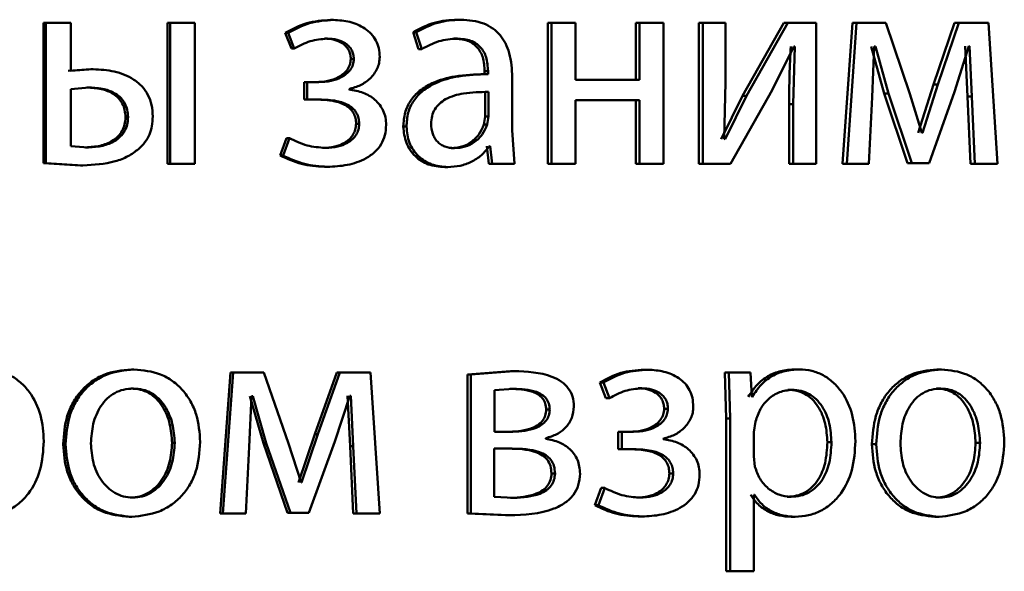
# Paper-space layout 'Лист1' of a CAD drawing. Units: millimetres. Extents: x -9629 to 11088, y -9454 to 6970.
# Drawn here: x -6914 to -6906, y 4856 to 4860 of the extents above; entities that cross this region are included whole.
import ezdxf

# ---------------------------------------------------------------- set-up
doc = ezdxf.new("R2010")
doc.units = ezdxf.units.MM

psp = doc.layouts.new('Лист1')

# ---------------------------------------------------------------- linework, layer by layer
at = {"color": 7, "linetype": 'Continuous', "lineweight": 50}
for p, q in [((-6914.071, 4860.2494), (-6914.071, 4859.0595)), ((-6914.071, 4860.2494), (-6914.0508, 4860.2494)), ((-6914.0508, 4860.2494), (-6914.0508, 4859.0595)), ((-6913.8404, 4860.2494), (-6914.0508, 4860.2494)), ((-6913.8404, 4859.8419), (-6913.8404, 4860.2494)), ((-6913.0193, 4860.2494), (-6913.0193, 4859.0545)), ((-6913.0193, 4860.2494), (-6912.9967, 4860.2494)), ((-6912.9967, 4860.2494), (-6912.9967, 4859.0545)), ((-6912.7874, 4860.2494), (-6912.9967, 4860.2494)), ((-6912.7874, 4859.0545), (-6912.7874, 4860.2494)), ((-6911.6364, 4860.2741), (-6911.6108, 4860.2741)), ((-6910.5593, 4860.2765), (-6910.5312, 4860.2765)), ((-6909.793, 4860.2494), (-6909.793, 4859.0545)), ((-6909.793, 4860.2494), (-6909.7632, 4860.2494)), ((-6909.7632, 4860.2494), (-6909.7632, 4859.0545)), ((-6909.5582, 4860.2494), (-6909.7632, 4860.2494)), ((-6909.5582, 4859.7678), (-6909.5582, 4860.2494)), ((-6909.0478, 4860.2494), (-6909.0478, 4859.7678)), ((-6909.0478, 4860.2494), (-6909.0163, 4860.2494)), ((-6909.0163, 4860.2494), (-6909.0163, 4859.7678)), ((-6908.8124, 4860.2494), (-6909.0163, 4860.2494)), ((-6908.8124, 4859.0545), (-6908.8124, 4860.2494)), ((-6908.5121, 4860.2494), (-6908.5121, 4859.0545)), ((-6908.5121, 4860.2494), (-6908.4795, 4860.2494)), ((-6908.4795, 4860.2494), (-6908.4795, 4859.0545)), ((-6908.2858, 4860.2494), (-6908.4795, 4860.2494)), ((-6908.2858, 4859.746), (-6908.2858, 4860.2494)), ((-6907.7908, 4860.2494), (-6908.1419, 4859.6324)), ((-6907.7565, 4860.2494), (-6908.1084, 4859.6324)), ((-6907.7908, 4860.2494), (-6907.7565, 4860.2494)), ((-6907.5176, 4860.2494), (-6907.7565, 4860.2494)), ((-6907.5176, 4859.0545), (-6907.5176, 4860.2494)), ((-6907.2103, 4860.2494), (-6907.2934, 4859.0545)), ((-6907.1747, 4860.2494), (-6907.258, 4859.0545)), ((-6907.2103, 4860.2494), (-6907.1747, 4860.2494)), ((-6906.9252, 4860.2494), (-6907.1747, 4860.2494)), ((-6906.7223, 4859.6472), (-6906.9252, 4860.2494)), ((-6906.3437, 4860.2494), (-6906.5225, 4859.7287)), ((-6906.3062, 4860.2494), (-6906.4854, 4859.7287)), ((-6906.3437, 4860.2494), (-6906.3062, 4860.2494)), ((-6906.0565, 4860.2494), (-6906.3062, 4860.2494)), ((-6905.9787, 4859.0545), (-6906.0565, 4860.2494)), ((-6912.0212, 4860.1658), (-6911.9686, 4860.0324)), ((-6912.0212, 4860.1658), (-6911.9964, 4860.1658)), ((-6911.9964, 4860.1658), (-6911.9437, 4860.0324)), ((-6910.9366, 4860.1707), (-6910.889, 4860.0275)), ((-6910.9366, 4860.1707), (-6910.9093, 4860.1707)), ((-6910.9093, 4860.1707), (-6910.8617, 4860.0275)), ((-6911.6889, 4860.1164), (-6911.6634, 4860.1164)), ((-6910.5901, 4860.1164), (-6910.5621, 4860.1164)), ((-6911.9686, 4860.0324), (-6911.9437, 4860.0324)), ((-6910.889, 4860.0275), (-6910.8617, 4860.0275)), ((-6907.8918, 4859.6793), (-6907.7054, 4860.0497)), ((-6907.6984, 4860.0497), (-6907.7124, 4859.5608)), ((-6907.6984, 4860.0497), (-6907.7054, 4860.0497)), ((-6907.0511, 4860.0497), (-6906.9406, 4859.6521)), ((-6907.043, 4859.62), (-6907.0245, 4860.0497)), ((-6907.0152, 4860.0497), (-6907.0245, 4860.0497)), ((-6907.0152, 4860.0497), (-6906.9044, 4859.6521)), ((-6906.3452, 4859.6645), (-6906.2236, 4860.0522)), ((-6906.2545, 4860.0522), (-6906.2339, 4859.625)), ((-6906.2168, 4860.0522), (-6906.2236, 4860.0522)), ((-6906.2168, 4860.0522), (-6906.1962, 4859.625)), ((-6911.4647, 4859.9432), (-6911.4386, 4859.9432)), ((-6913.6703, 4859.8567), (-6913.8611, 4859.8419)), ((-6913.6492, 4859.8567), (-6913.8404, 4859.8419)), ((-6913.6703, 4859.8567), (-6913.6492, 4859.8567)), ((-6910.3087, 4859.8148), (-6910.3373, 4859.8148)), ((-6910.3292, 4859.8395), (-6910.3292, 4859.8148)), ((-6910.3292, 4859.8395), (-6910.3006, 4859.8395)), ((-6910.3292, 4859.8148), (-6910.3006, 4859.8148)), ((-6910.3006, 4859.8395), (-6910.3006, 4859.8148)), ((-6911.8609, 4859.7481), (-6911.8609, 4859.6003)), ((-6911.8609, 4859.7481), (-6911.8358, 4859.7481)), ((-6911.8358, 4859.7481), (-6911.8358, 4859.6003)), ((-6911.7352, 4859.7481), (-6911.8358, 4859.7481)), ((-6910.0947, 4859.341), (-6910.0947, 4859.7876)), ((-6909.0163, 4859.7678), (-6909.5582, 4859.7678)), ((-6908.2975, 4859.2665), (-6908.2858, 4859.746)), ((-6906.5225, 4859.7287), (-6906.6532, 4859.3188)), ((-6906.4854, 4859.7287), (-6906.6164, 4859.3188)), ((-6906.5225, 4859.7287), (-6906.4854, 4859.7287)), ((-6913.683, 4859.7015), (-6913.8404, 4859.6892)), ((-6913.8404, 4859.6892), (-6913.8404, 4859.2048)), ((-6913.704, 4859.7015), (-6913.683, 4859.7015)), ((-6911.4793, 4859.6839), (-6911.4793, 4859.6888)), ((-6910.3245, 4859.6645), (-6910.2959, 4859.6645)), ((-6910.3245, 4859.457), (-6910.3245, 4859.6645)), ((-6910.2959, 4859.457), (-6910.2959, 4859.6645)), ((-6908.2438, 4859.0545), (-6907.8918, 4859.6793)), ((-6906.9406, 4859.6521), (-6906.7428, 4859.0619)), ((-6906.9406, 4859.6521), (-6906.9044, 4859.6521)), ((-6906.9044, 4859.6521), (-6906.7062, 4859.0619)), ((-6906.6211, 4859.3188), (-6906.7223, 4859.6472)), ((-6906.5589, 4859.0619), (-6906.3452, 4859.6645)), ((-6911.8609, 4859.6003), (-6911.8358, 4859.6003)), ((-6911.7305, 4859.6003), (-6911.8358, 4859.6003)), ((-6909.0163, 4859.5953), (-6909.5582, 4859.5953)), ((-6909.5582, 4859.0545), (-6909.5582, 4859.5953)), ((-6909.0478, 4859.5953), (-6909.0478, 4859.0545)), ((-6909.0163, 4859.5953), (-6909.0163, 4859.0545)), ((-6908.1419, 4859.6324), (-6908.3236, 4859.2641)), ((-6908.1084, 4859.6324), (-6908.2905, 4859.2641)), ((-6908.1419, 4859.6324), (-6908.1084, 4859.6324)), ((-6907.7467, 4859.5608), (-6907.7467, 4859.0545)), ((-6907.7467, 4859.5608), (-6907.7124, 4859.5608)), ((-6907.7124, 4859.5608), (-6907.7124, 4859.0545)), ((-6907.0707, 4859.0545), (-6907.043, 4859.62)), ((-6906.2339, 4859.625), (-6906.2087, 4859.0545)), ((-6906.2339, 4859.625), (-6906.1962, 4859.625)), ((-6906.1962, 4859.625), (-6906.1709, 4859.0545)), ((-6913.3756, 4859.4493), (-6913.3538, 4859.4493)), ((-6911.4194, 4859.395), (-6911.3933, 4859.395)), ((-6910.3363, 4859.3875), (-6910.3245, 4859.457)), ((-6910.3245, 4859.457), (-6910.2959, 4859.457)), ((-6910.3077, 4859.3875), (-6910.2959, 4859.457)), ((-6911.0194, 4859.3706), (-6910.9924, 4859.3706)), ((-6910.3363, 4859.3875), (-6910.3077, 4859.3875)), ((-6910.0758, 4859.0545), (-6910.0947, 4859.341)), ((-6906.6164, 4859.3188), (-6906.6211, 4859.3188)), ((-6912.0092, 4859.2715), (-6912.0642, 4859.1258)), ((-6911.9844, 4859.2715), (-6912.0395, 4859.1258)), ((-6912.0092, 4859.2715), (-6911.9844, 4859.2715)), ((-6908.2905, 4859.2641), (-6908.2975, 4859.2665)), ((-6913.8404, 4859.2048), (-6913.6927, 4859.1949)), ((-6913.7137, 4859.1949), (-6913.6927, 4859.1949)), ((-6911.7032, 4859.19), (-6911.6777, 4859.19)), ((-6910.6138, 4859.1875), (-6910.5858, 4859.1875)), ((-6910.3102, 4859.2048), (-6910.2937, 4859.0545)), ((-6910.2816, 4859.2048), (-6910.2888, 4859.2048)), ((-6910.2816, 4859.2048), (-6910.2651, 4859.0545)), ((-6914.071, 4859.0595), (-6913.7572, 4859.0422)), ((-6914.071, 4859.0595), (-6914.0508, 4859.0595)), ((-6914.0508, 4859.0595), (-6913.7363, 4859.0422)), ((-6912.0642, 4859.1258), (-6912.0395, 4859.1258)), ((-6906.7428, 4859.0619), (-6906.7062, 4859.0619)), ((-6906.5589, 4859.0619), (-6906.7062, 4859.0619)), ((-6913.7572, 4859.0422), (-6913.7363, 4859.0422)), ((-6913.0193, 4859.0545), (-6912.9967, 4859.0545)), ((-6912.7874, 4859.0545), (-6912.9967, 4859.0545)), ((-6911.6889, 4859.0298), (-6911.6634, 4859.0298)), ((-6910.6683, 4859.0274), (-6910.6405, 4859.0274)), ((-6910.2937, 4859.0545), (-6910.2651, 4859.0545)), ((-6910.0758, 4859.0545), (-6910.2651, 4859.0545)), ((-6909.793, 4859.0545), (-6909.7632, 4859.0545)), ((-6909.5582, 4859.0545), (-6909.7632, 4859.0545)), ((-6909.0478, 4859.0545), (-6909.0163, 4859.0545)), ((-6908.8124, 4859.0545), (-6909.0163, 4859.0545)), ((-6908.5121, 4859.0545), (-6908.4795, 4859.0545)), ((-6908.2438, 4859.0545), (-6908.4795, 4859.0545)), ((-6907.7467, 4859.0545), (-6907.7124, 4859.0545)), ((-6907.5176, 4859.0545), (-6907.7124, 4859.0545)), ((-6907.2934, 4859.0545), (-6907.258, 4859.0545)), ((-6907.0707, 4859.0545), (-6907.258, 4859.0545)), ((-6906.2087, 4859.0545), (-6906.1709, 4859.0545)), ((-6905.9787, 4859.0545), (-6906.1709, 4859.0545)), ((-6913.3253, 4857.3132), (-6913.3035, 4857.3132)), ((-6908.9752, 4857.3107), (-6908.9436, 4857.3107)), ((-6907.6937, 4857.3132), (-6907.6592, 4857.3132)), ((-6906.4927, 4857.3132), (-6906.4555, 4857.3132)), ((-6912.486, 4857.286), (-6912.5723, 4856.0912)), ((-6912.4622, 4857.286), (-6912.5488, 4856.0912)), ((-6912.486, 4857.286), (-6912.4622, 4857.286)), ((-6912.203, 4857.286), (-6912.4622, 4857.286)), ((-6911.9919, 4856.6839), (-6912.203, 4857.286)), ((-6911.5843, 4857.286), (-6911.7705, 4856.7653)), ((-6911.5585, 4857.286), (-6911.7451, 4856.7653)), ((-6911.5843, 4857.286), (-6911.5585, 4857.286)), ((-6911.2981, 4857.286), (-6911.5585, 4857.286)), ((-6911.2169, 4856.0912), (-6911.2981, 4857.286)), ((-6910.1096, 4857.2984), (-6910.4736, 4857.2712)), ((-6910.4736, 4857.2712), (-6910.4736, 4856.0912)), ((-6910.4736, 4857.2712), (-6910.4453, 4857.2712)), ((-6910.0805, 4857.2984), (-6910.4453, 4857.2712)), ((-6910.4453, 4857.2712), (-6910.4453, 4856.0912)), ((-6910.1096, 4857.2984), (-6910.0805, 4857.2984)), ((-6908.2906, 4857.286), (-6908.2813, 4856.8959)), ((-6908.2906, 4857.286), (-6908.2574, 4857.286)), ((-6908.2574, 4857.286), (-6908.2481, 4856.8959)), ((-6908.0735, 4857.286), (-6908.2574, 4857.286)), ((-6908.0641, 4857.0814), (-6908.0735, 4857.286)), ((-6913.3302, 4857.1506), (-6913.3084, 4857.1506)), ((-6910.0852, 4857.1481), (-6910.2464, 4857.1382)), ((-6910.2464, 4857.1382), (-6910.2464, 4856.7847)), ((-6910.1143, 4857.1481), (-6910.0852, 4857.1481)), ((-6909.353, 4857.2024), (-6909.3012, 4857.0691)), ((-6909.353, 4857.2024), (-6909.3222, 4857.2024)), ((-6909.3222, 4857.2024), (-6909.2703, 4857.0691)), ((-6909.0267, 4857.153), (-6908.9952, 4857.153)), ((-6907.7563, 4857.1407), (-6907.722, 4857.1407)), ((-6906.4972, 4857.1506), (-6906.4601, 4857.1506)), ((-6912.3252, 4856.6567), (-6912.3059, 4857.0864)), ((-6912.3205, 4857.0864), (-6912.2058, 4856.6888)), ((-6912.2964, 4857.0864), (-6912.3059, 4857.0864)), ((-6912.2964, 4857.0864), (-6912.1815, 4856.6888)), ((-6911.5992, 4856.7011), (-6911.4724, 4857.0888)), ((-6911.4912, 4857.0888), (-6911.4698, 4856.6616)), ((-6911.4653, 4857.0888), (-6911.4724, 4857.0888)), ((-6911.4653, 4857.0888), (-6911.4438, 4856.6616)), ((-6909.3012, 4857.0691), (-6909.2703, 4857.0691)), ((-6908.0595, 4857.0814), (-6908.0641, 4857.0814)), ((-6909.8072, 4856.9724), (-6909.7775, 4856.9724)), ((-6908.8066, 4856.9798), (-6908.7746, 4856.9798)), ((-6908.2813, 4856.8959), (-6908.2813, 4855.6022)), ((-6908.2813, 4856.8959), (-6908.2481, 4856.8959)), ((-6908.2481, 4856.8959), (-6908.2481, 4855.6022)), ((-6908.0315, 4856.8712), (-6908.0455, 4856.7823)), ((-6911.7705, 4856.7653), (-6911.9067, 4856.3554)), ((-6911.7451, 4856.7653), (-6911.8817, 4856.3554)), ((-6911.7705, 4856.7653), (-6911.7451, 4856.7653)), ((-6910.09, 4856.7847), (-6910.2464, 4856.7847)), ((-6909.8109, 4856.7255), (-6909.8109, 4856.7304)), ((-6909.1956, 4856.7847), (-6909.1956, 4856.6369)), ((-6909.1956, 4856.7847), (-6909.1645, 4856.7847)), ((-6909.1645, 4856.7847), (-6909.1645, 4856.6369)), ((-6909.0657, 4856.7847), (-6909.1645, 4856.7847)), ((-6908.8145, 4856.7205), (-6908.8145, 4856.7255)), ((-6908.0455, 4856.7823), (-6908.0455, 4856.5773)), ((-6913.9042, 4856.6786), (-6913.8837, 4856.6786)), ((-6912.9808, 4856.6909), (-6912.9582, 4856.6909)), ((-6912.354, 4856.0912), (-6912.3252, 4856.6567)), ((-6912.2058, 4856.6888), (-6912, 4856.0986)), ((-6912.2058, 4856.6888), (-6912.1815, 4856.6888)), ((-6912.1815, 4856.6888), (-6911.9751, 4856.0986)), ((-6911.8864, 4856.3554), (-6911.9919, 4856.6839)), ((-6911.8218, 4856.0986), (-6911.5992, 4856.7011)), ((-6911.4698, 4856.6616), (-6911.4435, 4856.0912)), ((-6911.4698, 4856.6616), (-6911.4438, 4856.6616)), ((-6911.4438, 4856.6616), (-6911.4175, 4856.0912)), ((-6910.0971, 4856.6419), (-6910.2487, 4856.6419)), ((-6910.2487, 4856.6419), (-6910.2487, 4856.2341)), ((-6909.1956, 4856.6369), (-6909.1645, 4856.6369)), ((-6909.061, 4856.6369), (-6909.1645, 4856.6369)), ((-6907.4225, 4856.6958), (-6907.3875, 4856.6958)), ((-6907.0442, 4856.6786), (-6907.0083, 4856.6786)), ((-6906.1653, 4856.6909), (-6906.1274, 4856.6909)), ((-6908.0455, 4856.5773), (-6908.0362, 4856.4884)), ((-6909.7623, 4856.4316), (-6909.7325, 4856.4316)), ((-6908.7622, 4856.4316), (-6908.7301, 4856.4316)), ((-6911.8817, 4856.3554), (-6911.8864, 4856.3554)), ((-6909.3412, 4856.3081), (-6909.3952, 4856.1624)), ((-6909.3104, 4856.3081), (-6909.3645, 4856.1624)), ((-6909.3412, 4856.3081), (-6909.3104, 4856.3081)), ((-6913.335, 4856.2267), (-6913.3132, 4856.2267)), ((-6910.2487, 4856.2341), (-6910.0805, 4856.2242)), ((-6910.1096, 4856.2242), (-6910.0805, 4856.2242)), ((-6909.0408, 4856.2267), (-6909.0093, 4856.2267)), ((-6908.0408, 4856.2513), (-6908.0455, 4856.2513)), ((-6908.0455, 4855.6022), (-6908.0455, 4856.2513)), ((-6907.7633, 4856.2341), (-6907.7289, 4856.2341)), ((-6906.5018, 4856.2267), (-6906.4646, 4856.2267)), ((-6909.3952, 4856.1624), (-6909.3645, 4856.1624)), ((-6913.3447, 4856.064), (-6913.3228, 4856.064)), ((-6912.5723, 4856.0912), (-6912.5488, 4856.0912)), ((-6912.354, 4856.0912), (-6912.5488, 4856.0912)), ((-6912, 4856.0986), (-6911.9751, 4856.0986)), ((-6911.8218, 4856.0986), (-6911.9751, 4856.0986)), ((-6911.4435, 4856.0912), (-6911.4175, 4856.0912)), ((-6911.2169, 4856.0912), (-6911.4175, 4856.0912)), ((-6910.4736, 4856.0912), (-6910.1521, 4856.0764)), ((-6910.4736, 4856.0912), (-6910.4453, 4856.0912)), ((-6910.4453, 4856.0912), (-6910.1231, 4856.0764)), ((-6910.1521, 4856.0764), (-6910.1231, 4856.0764)), ((-6909.0267, 4856.0665), (-6908.9952, 4856.0665)), ((-6907.7285, 4856.064), (-6907.6941, 4856.064)), ((-6906.511, 4856.064), (-6906.4738, 4856.064)), ((-6908.2813, 4855.6022), (-6908.2481, 4855.6022)), ((-6908.0455, 4855.6022), (-6908.2481, 4855.6022))]:
    psp.add_line(p, q, dxfattribs=at)
for points, knots in [([(-6911.6364, 4860.2741), (-6911.7051, 4860.2697), (-6911.8405, 4860.261), (-6911.9616, 4860.1972), (-6912.0212, 4860.1658)], [0, 0, 0, 0, 0.5071936, 1, 1, 1, 1]), ([(-6911.6108, 4860.2741), (-6911.6796, 4860.2697), (-6911.8153, 4860.261), (-6911.9366, 4860.1972), (-6911.9964, 4860.1658)], [0, 0, 0, 0, 0.507271, 1, 1, 1, 1]), ([(-6911.2193, 4859.9608), (-6911.2208, 4859.9858), (-6911.2237, 4860.034), (-6911.2487, 4860.1014), (-6911.2894, 4860.159), (-6911.3618, 4860.2189), (-6911.4719, 4860.2649), (-6911.5645, 4860.271), (-6911.6108, 4860.2741)], [0, 0, 0, 0, 0.130391, 0.251618, 0.371968, 0.4999, 0.749641, 1, 1, 1, 1]), ([(-6910.5593, 4860.2765), (-6910.6257, 4860.2724), (-6910.7583, 4860.2644), (-6910.8772, 4860.2019), (-6910.9366, 4860.1707)], [0, 0, 0, 0, 0.500392, 1, 1, 1, 1]), ([(-6910.5312, 4860.2765), (-6910.5977, 4860.2724), (-6910.7307, 4860.2644), (-6910.8498, 4860.2019), (-6910.9093, 4860.1707)], [0, 0, 0, 0, 0.500468, 1, 1, 1, 1]), ([(-6910.0947, 4859.7876), (-6910.0985, 4859.8576), (-6910.1039, 4859.9575), (-6910.1502, 4860.0762), (-6910.197, 4860.1481), (-6910.2596, 4860.2059), (-6910.3693, 4860.2648), (-6910.4647, 4860.2717), (-6910.5312, 4860.2765)], [0, 0, 0, 0, 0.2733215, 0.3904116, 0.4999525, 0.6132681, 0.7304426, 1, 1, 1, 1]), ([(-6911.9437, 4860.0324), (-6911.8996, 4860.056), (-6911.8115, 4860.1032), (-6911.7128, 4860.112), (-6911.6634, 4860.1164)], [0, 0, 0, 0, 0.5000214, 1, 1, 1, 1]), ([(-6911.6889, 4860.1164), (-6911.661, 4860.1147), (-6911.6087, 4860.1117), (-6911.5467, 4860.0855), (-6911.5064, 4860.0535), (-6911.4825, 4860.0215), (-6911.4677, 4859.984), (-6911.4657, 4859.9571), (-6911.4647, 4859.9432)], [0, 0, 0, 0, 0.267245, 0.499846, 0.629847, 0.750926, 0.871478, 1, 1, 1, 1]), ([(-6911.6634, 4860.1164), (-6911.6354, 4860.1147), (-6911.583, 4860.1117), (-6911.5208, 4860.0855), (-6911.4804, 4860.0535), (-6911.4564, 4860.0214), (-6911.4415, 4859.9839), (-6911.4396, 4859.957), (-6911.4386, 4859.9432)], [0, 0, 0, 0, 0.267373, 0.500078, 0.630627, 0.751792, 0.872034, 1, 1, 1, 1]), ([(-6910.8617, 4860.0275), (-6910.8147, 4860.053), (-6910.7206, 4860.1042), (-6910.6149, 4860.1123), (-6910.5621, 4860.1164)], [0, 0, 0, 0, 0.4997798, 1, 1, 1, 1]), ([(-6910.5901, 4860.1164), (-6910.5512, 4860.1137), (-6910.4955, 4860.1099), (-6910.4307, 4860.0778), (-6910.3929, 4860.0462), (-6910.3639, 4860.0057), (-6910.3349, 4859.9377), (-6910.3316, 4859.8799), (-6910.3292, 4859.8395)], [0, 0, 0, 0, 0.271699, 0.389072, 0.501073, 0.611637, 0.728506, 1, 1, 1, 1]), ([(-6910.5621, 4860.1164), (-6910.5232, 4860.1137), (-6910.4675, 4860.11), (-6910.4026, 4860.0781), (-6910.3647, 4860.0465), (-6910.3356, 4860.0061), (-6910.3064, 4859.938), (-6910.303, 4859.88), (-6910.3006, 4859.8395)], [0, 0, 0, 0, 0.271579, 0.388704, 0.500276, 0.611188, 0.728279, 1, 1, 1, 1]), ([(-6907.7328, 4860.0497), (-6907.7369, 4859.9682), (-6907.745, 4859.8054), (-6907.7461, 4859.6423), (-6907.7467, 4859.5608)], [0, 0, 0, 0, 0.500009, 1, 1, 1, 1]), ([(-6911.4647, 4859.9432), (-6911.4664, 4859.9264), (-6911.4699, 4859.8929), (-6911.4945, 4859.8493), (-6911.5293, 4859.8141), (-6911.583, 4859.7802), (-6911.6614, 4859.7531), (-6911.7261, 4859.7498), (-6911.7606, 4859.7481)], [0, 0, 0, 0, 0.12526, 0.249394, 0.368782, 0.499635, 0.733865, 1, 1, 1, 1]), ([(-6911.4386, 4859.9432), (-6911.4403, 4859.9265), (-6911.4437, 4859.893), (-6911.4685, 4859.8494), (-6911.5034, 4859.8141), (-6911.5572, 4859.7802), (-6911.6358, 4859.7531), (-6911.7007, 4859.7498), (-6911.7352, 4859.7481)], [0, 0, 0, 0, 0.12439, 0.249156, 0.368448, 0.499352, 0.73366, 1, 1, 1, 1]), ([(-6911.4793, 4859.6888), (-6911.446, 4859.6983), (-6911.3814, 4859.7167), (-6911.297, 4859.776), (-6911.2446, 4859.8441), (-6911.2226, 4859.9098), (-6911.2204, 4859.9436), (-6911.2193, 4859.9608)], [0, 0, 0, 0, 0.258286, 0.500747, 0.754614, 0.875654, 1, 1, 1, 1]), ([(-6913.1442, 4859.4567), (-6913.1461, 4859.4893), (-6913.1497, 4859.5519), (-6913.181, 4859.6394), (-6913.2327, 4859.7135), (-6913.3257, 4859.7902), (-6913.4691, 4859.8467), (-6913.5891, 4859.8534), (-6913.6492, 4859.8567)], [0, 0, 0, 0, 0.13276, 0.254811, 0.374307, 0.4999, 0.749555, 1, 1, 1, 1]), ([(-6910.3292, 4859.8148), (-6910.4125, 4859.8122), (-6910.5639, 4859.8076), (-6910.7523, 4859.7553), (-6910.881, 4859.6803), (-6910.9616, 4859.5946), (-6911.0111, 4859.4882), (-6911.0166, 4859.4107), (-6911.0194, 4859.3706)], [0, 0, 0, 0, 0.2746959, 0.4992783, 0.6346957, 0.7557172, 0.8734839, 1, 1, 1, 1]), ([(-6910.3006, 4859.8148), (-6910.3842, 4859.8122), (-6910.5363, 4859.8075), (-6910.7253, 4859.7551), (-6910.8541, 4859.68), (-6910.9347, 4859.5943), (-6910.9841, 4859.4881), (-6910.9896, 4859.4107), (-6910.9924, 4859.3706)], [0, 0, 0, 0, 0.2753896, 0.5006592, 0.6356891, 0.756374, 0.8738223, 1, 1, 1, 1]), ([(-6913.3756, 4859.4493), (-6913.3769, 4859.4705), (-6913.3794, 4859.5109), (-6913.4, 4859.5671), (-6913.4339, 4859.6142), (-6913.4924, 4859.66), (-6913.5846, 4859.6955), (-6913.662, 4859.6994), (-6913.704, 4859.7015)], [0, 0, 0, 0, 0.133948, 0.25563, 0.374454, 0.499939, 0.72836, 1, 1, 1, 1]), ([(-6913.3538, 4859.4493), (-6913.3552, 4859.4705), (-6913.3577, 4859.5109), (-6913.3783, 4859.5672), (-6913.4123, 4859.6142), (-6913.4709, 4859.66), (-6913.5633, 4859.6955), (-6913.6409, 4859.6994), (-6913.683, 4859.7015)], [0, 0, 0, 0, 0.133771, 0.255323, 0.37408, 0.49957, 0.728125, 1, 1, 1, 1]), ([(-6911.1644, 4859.3851), (-6911.1657, 4859.4061), (-6911.168, 4859.4469), (-6911.1873, 4859.5049), (-6911.2184, 4859.5565), (-6911.2729, 4859.6127), (-6911.3602, 4859.6652), (-6911.4384, 4859.6775), (-6911.4793, 4859.6839)], [0, 0, 0, 0, 0.128775, 0.250811, 0.372453, 0.500106, 0.738437, 1, 1, 1, 1]), ([(-6910.2959, 4859.6645), (-6910.3668, 4859.6636), (-6910.4907, 4859.6622), (-6910.6344, 4859.6222), (-6910.714, 4859.5674), (-6910.7542, 4859.5184), (-6910.7789, 4859.4595), (-6910.7818, 4859.417), (-6910.7832, 4859.395)], [0, 0, 0, 0, 0.344122, 0.601705, 0.706502, 0.802553, 0.897702, 1, 1, 1, 1]), ([(-6911.7558, 4859.6003), (-6911.7068, 4859.5985), (-6911.6206, 4859.5954), (-6911.5215, 4859.5634), (-6911.4671, 4859.522), (-6911.4395, 4859.4856), (-6911.4225, 4859.4423), (-6911.4205, 4859.4111), (-6911.4194, 4859.395)], [0, 0, 0, 0, 0.335715, 0.590068, 0.695713, 0.794295, 0.893267, 1, 1, 1, 1]), ([(-6911.7305, 4859.6003), (-6911.6813, 4859.5985), (-6911.5949, 4859.5954), (-6911.4956, 4859.5634), (-6911.441, 4859.522), (-6911.4134, 4859.4856), (-6911.3964, 4859.4423), (-6911.3943, 4859.4111), (-6911.3933, 4859.395)], [0, 0, 0, 0, 0.335951, 0.590422, 0.696058, 0.794573, 0.893425, 1, 1, 1, 1]), ([(-6913.7137, 4859.1949), (-6913.6718, 4859.1972), (-6913.5932, 4859.2015), (-6913.4996, 4859.2389), (-6913.4382, 4859.2852), (-6913.402, 4859.3324), (-6913.3798, 4859.3883), (-6913.377, 4859.4284), (-6913.3756, 4859.4493)], [0, 0, 0, 0, 0.2666791, 0.5000781, 0.6298139, 0.7500534, 0.8701243, 1, 1, 1, 1]), ([(-6913.6927, 4859.1949), (-6913.6507, 4859.1972), (-6913.572, 4859.2015), (-6913.4781, 4859.2389), (-6913.4166, 4859.2852), (-6913.3803, 4859.3324), (-6913.3581, 4859.3883), (-6913.3553, 4859.4284), (-6913.3538, 4859.4493)], [0, 0, 0, 0, 0.266904, 0.500434, 0.630177, 0.750354, 0.870298, 1, 1, 1, 1]), ([(-6913.2648, 4859.1801), (-6913.2457, 4859.1986), (-6913.2085, 4859.2346), (-6913.1703, 4859.3021), (-6913.148, 4859.377), (-6913.1455, 4859.4293), (-6913.1442, 4859.4567)], [0, 0, 0, 0, 0.257246, 0.500039, 0.738411, 1, 1, 1, 1]), ([(-6911.4194, 4859.395), (-6911.4208, 4859.378), (-6911.4236, 4859.3447), (-6911.4446, 4859.2995), (-6911.4761, 4859.2618), (-6911.5273, 4859.2248), (-6911.6044, 4859.1952), (-6911.6688, 4859.1918), (-6911.7032, 4859.19)], [0, 0, 0, 0, 0.1275415, 0.2497117, 0.3704818, 0.4998861, 0.7323738, 1, 1, 1, 1]), ([(-6911.3933, 4859.395), (-6911.3946, 4859.3781), (-6911.3973, 4859.3448), (-6911.4185, 4859.2995), (-6911.4501, 4859.2618), (-6911.5014, 4859.2248), (-6911.5787, 4859.1952), (-6911.6432, 4859.1918), (-6911.6777, 4859.19)], [0, 0, 0, 0, 0.1266717, 0.2494561, 0.3701063, 0.4995708, 0.7321451, 1, 1, 1, 1]), ([(-6910.7832, 4859.395), (-6910.7812, 4859.3657), (-6910.7783, 4859.3234), (-6910.7547, 4859.2737), (-6910.7313, 4859.2431), (-6910.702, 4859.2184), (-6910.6544, 4859.1933), (-6910.6137, 4859.1898), (-6910.5858, 4859.1875)], [0, 0, 0, 0, 0.263861, 0.382098, 0.499651, 0.618056, 0.737631, 1, 1, 1, 1]), ([(-6911.6634, 4859.0298), (-6911.6068, 4859.0326), (-6911.4937, 4859.0384), (-6911.3554, 4859.0853), (-6911.26, 4859.151), (-6911.2045, 4859.2177), (-6911.1704, 4859.2977), (-6911.1665, 4859.3553), (-6911.1644, 4859.3851)], [0, 0, 0, 0, 0.250463, 0.500371, 0.633199, 0.7542, 0.873071, 1, 1, 1, 1]), ([(-6911.0194, 4859.3706), (-6911.0146, 4859.3237), (-6911.0073, 4859.2531), (-6910.9628, 4859.1706), (-6910.919, 4859.1183), (-6910.8664, 4859.0774), (-6910.7846, 4859.0367), (-6910.7156, 4859.0312), (-6910.6683, 4859.0274)], [0, 0, 0, 0, 0.249274, 0.375204, 0.499719, 0.618736, 0.738867, 1, 1, 1, 1]), ([(-6910.9924, 4859.3706), (-6910.9875, 4859.3237), (-6910.9802, 4859.2531), (-6910.9357, 4859.1706), (-6910.8918, 4859.1183), (-6910.8391, 4859.0774), (-6910.757, 4859.0367), (-6910.6879, 4859.0312), (-6910.6405, 4859.0274)], [0, 0, 0, 0, 0.249003, 0.374803, 0.49934, 0.618371, 0.738575, 1, 1, 1, 1]), ([(-6910.6138, 4859.1875), (-6910.5829, 4859.1899), (-6910.5226, 4859.1947), (-6910.4407, 4859.2371), (-6910.3733, 4859.301), (-6910.3486, 4859.3586), (-6910.3363, 4859.3875)], [0, 0, 0, 0, 0.256283, 0.499963, 0.749008, 1, 1, 1, 1]), ([(-6910.5858, 4859.1875), (-6910.5549, 4859.1899), (-6910.4945, 4859.1947), (-6910.4124, 4859.2371), (-6910.3448, 4859.301), (-6910.3201, 4859.3586), (-6910.3077, 4859.3875)], [0, 0, 0, 0, 0.25648, 0.500257, 0.749241, 1, 1, 1, 1]), ([(-6911.6777, 4859.19), (-6911.7312, 4859.1941), (-6911.838, 4859.2022), (-6911.9356, 4859.2484), (-6911.9844, 4859.2715)], [0, 0, 0, 0, 0.499995, 1, 1, 1, 1]), ([(-6913.7363, 4859.0422), (-6913.6439, 4859.0472), (-6913.5125, 4859.0544), (-6913.3544, 4859.1139), (-6913.2939, 4859.1586), (-6913.2648, 4859.1801)], [0, 0, 0, 0, 0.552388, 0.785423, 1, 1, 1, 1]), ([(-6910.6405, 4859.0274), (-6910.606, 4859.0295), (-6910.5383, 4859.0337), (-6910.4415, 4859.0695), (-6910.3539, 4859.124), (-6910.3103, 4859.1781), (-6910.2888, 4859.2048)], [0, 0, 0, 0, 0.254546, 0.500293, 0.7537309, 1, 1, 1, 1]), ([(-6912.0642, 4859.1258), (-6912.0045, 4859.0979), (-6911.885, 4859.042), (-6911.7543, 4859.0339), (-6911.6889, 4859.0298)], [0, 0, 0, 0, 0.49985, 1, 1, 1, 1]), ([(-6912.0395, 4859.1258), (-6911.9797, 4859.0979), (-6911.8599, 4859.042), (-6911.7289, 4859.0339), (-6911.6634, 4859.0298)], [0, 0, 0, 0, 0.499787, 1, 1, 1, 1]), ([(-6914.0682, 4856.7057), (-6914.0731, 4856.7794), (-6914.083, 4856.9268), (-6914.1643, 4857.0976), (-6914.263, 4857.2061), (-6914.3538, 4857.267), (-6914.4563, 4857.3061), (-6914.5288, 4857.3108), (-6914.5657, 4857.3132)], [0, 0, 0, 0, 0.2497884, 0.4990768, 0.6258334, 0.7494695, 0.8727888, 1, 1, 1, 1]), ([(-6913.3253, 4857.3132), (-6913.405, 4857.3051), (-6913.5248, 4857.293), (-6913.6651, 4857.2132), (-6913.7544, 4857.1325), (-6913.8241, 4857.033), (-6913.8894, 4856.8833), (-6913.8983, 4856.7601), (-6913.9042, 4856.6786)], [0, 0, 0, 0, 0.2493084, 0.3750557, 0.4997017, 0.6228478, 0.7501559, 1, 1, 1, 1]), ([(-6913.3035, 4857.3132), (-6913.3833, 4857.3051), (-6913.5033, 4857.293), (-6913.644, 4857.2132), (-6913.7335, 4857.1326), (-6913.8034, 4857.033), (-6913.8688, 4856.8833), (-6913.8778, 4856.7602), (-6913.8837, 4856.6786)], [0, 0, 0, 0, 0.249582, 0.37539, 0.500082, 0.62316, 0.75041, 1, 1, 1, 1]), ([(-6912.7417, 4856.6983), (-6912.7475, 4856.7774), (-6912.7564, 4856.8969), (-6912.8197, 4857.0421), (-6912.887, 4857.1388), (-6912.9734, 4857.2172), (-6913.1097, 4857.2944), (-6913.2261, 4857.3057), (-6913.3035, 4857.3132)], [0, 0, 0, 0, 0.249577, 0.376874, 0.499914, 0.624708, 0.750398, 1, 1, 1, 1]), ([(-6908.9752, 4857.3107), (-6909.0427, 4857.3063), (-6909.1756, 4857.2976), (-6909.2944, 4857.2338), (-6909.353, 4857.2024)], [0, 0, 0, 0, 0.507464, 1, 1, 1, 1]), ([(-6908.9436, 4857.3107), (-6909.0112, 4857.3063), (-6909.1444, 4857.2976), (-6909.2635, 4857.2338), (-6909.3222, 4857.2024)], [0, 0, 0, 0, 0.5075418, 1, 1, 1, 1]), ([(-6908.5594, 4856.9975), (-6908.5608, 4857.0225), (-6908.5637, 4857.0707), (-6908.5882, 4857.1381), (-6908.6282, 4857.1957), (-6908.6992, 4857.2555), (-6908.8073, 4857.3015), (-6908.8981, 4857.3076), (-6908.9436, 4857.3107)], [0, 0, 0, 0, 0.130371, 0.251586, 0.37194, 0.499898, 0.74964, 1, 1, 1, 1]), ([(-6907.6937, 4857.3132), (-6907.7356, 4857.3106), (-6907.8161, 4857.3056), (-6907.9281, 4857.2598), (-6908.0243, 4857.1853), (-6908.0697, 4857.1167), (-6908.0931, 4857.0814)], [0, 0, 0, 0, 0.263287, 0.506073, 0.745659, 1, 1, 1, 1]), ([(-6907.6592, 4857.3132), (-6907.7012, 4857.3106), (-6907.7818, 4857.3056), (-6907.8942, 4857.2598), (-6907.9905, 4857.1854), (-6908.0361, 4857.1167), (-6908.0595, 4857.0814)], [0, 0, 0, 0, 0.263442, 0.506309, 0.745852, 1, 1, 1, 1]), ([(-6907.184, 4856.7057), (-6907.1887, 4856.7794), (-6907.1982, 4856.9268), (-6907.2758, 4857.0976), (-6907.37, 4857.206), (-6907.4567, 4857.267), (-6907.5547, 4857.3061), (-6907.624, 4857.3108), (-6907.6592, 4857.3132)], [0, 0, 0, 0, 0.249788, 0.499077, 0.625835, 0.74947, 0.872798, 1, 1, 1, 1]), ([(-6906.4927, 4857.3132), (-6906.5685, 4857.3051), (-6906.6825, 4857.293), (-6906.8162, 4857.2132), (-6906.9013, 4857.1325), (-6906.9678, 4857.033), (-6907.0301, 4856.8833), (-6907.0386, 4856.7602), (-6907.0442, 4856.6786)], [0, 0, 0, 0, 0.249309, 0.37506, 0.499703, 0.622857, 0.750157, 1, 1, 1, 1]), ([(-6906.4555, 4857.3132), (-6906.5314, 4857.3051), (-6906.6457, 4857.293), (-6906.7797, 4857.2132), (-6906.865, 4857.1326), (-6906.9317, 4857.0331), (-6906.9941, 4856.8833), (-6907.0026, 4856.7602), (-6907.0083, 4856.6786)], [0, 0, 0, 0, 0.249582, 0.375394, 0.500083, 0.623169, 0.750411, 1, 1, 1, 1]), ([(-6905.9216, 4856.6983), (-6905.9271, 4856.7774), (-6905.9356, 4856.8969), (-6905.9957, 4857.042), (-6906.0597, 4857.1387), (-6906.1417, 4857.2171), (-6906.2712, 4857.2944), (-6906.3819, 4857.3057), (-6906.4555, 4857.3132)], [0, 0, 0, 0, 0.249576, 0.376857, 0.499913, 0.624715, 0.750399, 1, 1, 1, 1]), ([(-6909.5724, 4856.9999), (-6909.5745, 4857.0279), (-6909.5788, 4857.0823), (-6909.6171, 4857.1561), (-6909.6787, 4857.2138), (-6909.8292, 4857.2891), (-6909.9703, 4857.2943), (-6910.0805, 4857.2984)], [0, 0, 0, 0, 0.123013, 0.23847, 0.360102, 0.499831, 1, 1, 1, 1]), ([(-6913.3084, 4857.1506), (-6913.3366, 4857.1488), (-6913.3911, 4857.1454), (-6913.4676, 4857.116), (-6913.5335, 4857.0681), (-6913.6029, 4856.9828), (-6913.6578, 4856.852), (-6913.6649, 4856.7413), (-6913.6685, 4856.686)], [0, 0, 0, 0, 0.130363, 0.251973, 0.372757, 0.500798, 0.750168, 1, 1, 1, 1]), ([(-6912.9808, 4856.6909), (-6912.9846, 4856.7451), (-6912.9923, 4856.8535), (-6913.0458, 4856.9819), (-6913.1125, 4857.0671), (-6913.1763, 4857.1156), (-6913.2503, 4857.1454), (-6913.303, 4857.1488), (-6913.3302, 4857.1506)], [0, 0, 0, 0, 0.250014, 0.499625, 0.629758, 0.751052, 0.871696, 1, 1, 1, 1]), ([(-6912.9582, 4856.6909), (-6912.962, 4856.7451), (-6912.9697, 4856.8535), (-6913.0233, 4856.9819), (-6913.0902, 4857.0671), (-6913.1541, 4857.1156), (-6913.2283, 4857.1454), (-6913.2811, 4857.1488), (-6913.3084, 4857.1506)], [0, 0, 0, 0, 0.249796, 0.499268, 0.6294, 0.75076, 0.87153, 1, 1, 1, 1]), ([(-6909.8072, 4856.9724), (-6909.8087, 4856.9904), (-6909.8115, 4857.0247), (-6909.8358, 4857.0695), (-6909.8735, 4857.1018), (-6909.9639, 4857.1438), (-6910.048, 4857.1462), (-6910.1143, 4857.1481)], [0, 0, 0, 0, 0.131301, 0.249564, 0.365645, 0.499945, 1, 1, 1, 1]), ([(-6909.7775, 4856.9724), (-6909.7789, 4856.9904), (-6909.7817, 4857.0247), (-6909.8061, 4857.0695), (-6909.8439, 4857.1018), (-6909.9345, 4857.1438), (-6910.0188, 4857.1462), (-6910.0852, 4857.1481)], [0, 0, 0, 0, 0.131103, 0.249244, 0.365293, 0.499628, 1, 1, 1, 1]), ([(-6909.2703, 4857.0691), (-6909.2271, 4857.0926), (-6909.1406, 4857.1398), (-6909.0437, 4857.1486), (-6908.9952, 4857.153)], [0, 0, 0, 0, 0.500021, 1, 1, 1, 1]), ([(-6909.0267, 4857.153), (-6908.9993, 4857.1513), (-6908.948, 4857.1483), (-6908.8871, 4857.1222), (-6908.8476, 4857.0902), (-6908.8242, 4857.0581), (-6908.8096, 4857.0206), (-6908.8076, 4856.9937), (-6908.8066, 4856.9798)], [0, 0, 0, 0, 0.267295, 0.499849, 0.629805, 0.750865, 0.871431, 1, 1, 1, 1]), ([(-6908.9952, 4857.153), (-6908.9677, 4857.1513), (-6908.9163, 4857.1483), (-6908.8552, 4857.1221), (-6908.8156, 4857.0901), (-6908.792, 4857.058), (-6908.7774, 4857.0205), (-6908.7756, 4856.9936), (-6908.7746, 4856.9798)], [0, 0, 0, 0, 0.267422, 0.50008, 0.630584, 0.75173, 0.871988, 1, 1, 1, 1]), ([(-6907.722, 4857.1407), (-6907.7578, 4857.1364), (-6907.8295, 4857.1279), (-6907.9227, 4857.0669), (-6907.9958, 4856.9804), (-6908.0195, 4856.9079), (-6908.0315, 4856.8712)], [0, 0, 0, 0, 0.250024, 0.499848, 0.746213, 1, 1, 1, 1]), ([(-6907.4225, 4856.6958), (-6907.4258, 4856.749), (-6907.4323, 4856.8552), (-6907.484, 4856.9802), (-6907.5491, 4857.0613), (-6907.6104, 4857.1068), (-6907.6807, 4857.1355), (-6907.7307, 4857.1389), (-6907.7563, 4857.1407)], [0, 0, 0, 0, 0.250126, 0.499689, 0.627188, 0.749408, 0.871851, 1, 1, 1, 1]), ([(-6907.3875, 4856.6958), (-6907.3907, 4856.749), (-6907.3973, 4856.8552), (-6907.4491, 4856.9803), (-6907.5143, 4857.0613), (-6907.5757, 4857.1068), (-6907.6462, 4857.1355), (-6907.6963, 4857.1389), (-6907.722, 4857.1407)], [0, 0, 0, 0, 0.249901, 0.499325, 0.626828, 0.749118, 0.871688, 1, 1, 1, 1]), ([(-6906.4601, 4857.1506), (-6906.4869, 4857.1488), (-6906.5388, 4857.1454), (-6906.6116, 4857.116), (-6906.6743, 4857.0681), (-6906.7404, 4856.9828), (-6906.7927, 4856.852), (-6906.7995, 4856.7413), (-6906.8029, 4856.686)], [0, 0, 0, 0, 0.130363, 0.251973, 0.372757, 0.500798, 0.750168, 1, 1, 1, 1]), ([(-6906.1653, 4856.6909), (-6906.169, 4856.7451), (-6906.1763, 4856.8534), (-6906.2271, 4856.9818), (-6906.2904, 4857.067), (-6906.351, 4857.1156), (-6906.4213, 4857.1454), (-6906.4714, 4857.1488), (-6906.4972, 4857.1506)], [0, 0, 0, 0, 0.250013, 0.499626, 0.629841, 0.751159, 0.87177, 1, 1, 1, 1]), ([(-6906.1274, 4856.6909), (-6906.1311, 4856.7451), (-6906.1384, 4856.8534), (-6906.1893, 4856.9818), (-6906.2528, 4857.067), (-6906.3135, 4857.1156), (-6906.3839, 4857.1454), (-6906.4342, 4857.1488), (-6906.4601, 4857.1506)], [0, 0, 0, 0, 0.249795, 0.499269, 0.629484, 0.750867, 0.871603, 1, 1, 1, 1]), ([(-6910.1191, 4856.7847), (-6910.0516, 4856.7886), (-6909.9649, 4856.7935), (-6909.8733, 4856.8421), (-6909.8354, 4856.8777), (-6909.8117, 4856.9225), (-6909.8087, 4856.9555), (-6909.8072, 4856.9724)], [0, 0, 0, 0, 0.499607, 0.641429, 0.764085, 0.878922, 1, 1, 1, 1]), ([(-6910.09, 4856.7847), (-6910.0224, 4856.7886), (-6909.9355, 4856.7935), (-6909.8437, 4856.8421), (-6909.8057, 4856.8777), (-6909.782, 4856.9225), (-6909.779, 4856.9555), (-6909.7775, 4856.9724)], [0, 0, 0, 0, 0.499922, 0.641772, 0.764385, 0.879103, 1, 1, 1, 1]), ([(-6909.8109, 4856.7304), (-6909.7786, 4856.74), (-6909.7172, 4856.7584), (-6909.639, 4856.8171), (-6909.5823, 4856.8993), (-6909.5757, 4856.9661), (-6909.5724, 4856.9999)], [0, 0, 0, 0, 0.2630535, 0.5011897, 0.7480041, 1, 1, 1, 1]), ([(-6908.8066, 4856.9798), (-6908.8083, 4856.963), (-6908.8117, 4856.9296), (-6908.8359, 4856.8859), (-6908.87, 4856.8507), (-6908.9227, 4856.8168), (-6908.9997, 4856.7897), (-6909.0632, 4856.7864), (-6909.0971, 4856.7847)], [0, 0, 0, 0, 0.1252445, 0.249394, 0.3687871, 0.4996354, 0.7338681, 1, 1, 1, 1]), ([(-6908.7746, 4856.9798), (-6908.7763, 4856.9631), (-6908.7796, 4856.9296), (-6908.804, 4856.886), (-6908.8382, 4856.8507), (-6908.891, 4856.8168), (-6908.9681, 4856.7897), (-6909.0318, 4856.7864), (-6909.0657, 4856.7847)], [0, 0, 0, 0, 0.124375, 0.249156, 0.368453, 0.499353, 0.733664, 1, 1, 1, 1]), ([(-6908.8145, 4856.7255), (-6908.7818, 4856.735), (-6908.7185, 4856.7534), (-6908.6356, 4856.8126), (-6908.5842, 4856.8807), (-6908.5625, 4856.9465), (-6908.5604, 4856.9803), (-6908.5594, 4856.9975)], [0, 0, 0, 0, 0.258212, 0.500745, 0.75464, 0.875673, 1, 1, 1, 1]), ([(-6909.5204, 4856.4291), (-6909.5215, 4856.4497), (-6909.5236, 4856.4896), (-6909.5405, 4856.5462), (-6909.568, 4856.5963), (-6909.6169, 4856.6509), (-6909.6983, 4856.7022), (-6909.7717, 4856.7174), (-6909.8109, 4856.7255)], [0, 0, 0, 0, 0.1321764, 0.25569, 0.3762557, 0.4999973, 0.7330048, 1, 1, 1, 1]), ([(-6908.5055, 4856.4217), (-6908.5067, 4856.4427), (-6908.509, 4856.4835), (-6908.5279, 4856.5415), (-6908.5585, 4856.5931), (-6908.612, 4856.6493), (-6908.6977, 4856.7018), (-6908.7744, 4856.7141), (-6908.8145, 4856.7205)], [0, 0, 0, 0, 0.128755, 0.250781, 0.372429, 0.500105, 0.738446, 1, 1, 1, 1]), ([(-6914.6022, 4856.064), (-6914.5629, 4856.0664), (-6914.4855, 4856.0712), (-6914.3753, 4856.1111), (-6914.2769, 4856.1737), (-6914.1725, 4856.2838), (-6914.0833, 4856.4644), (-6914.0734, 4856.6219), (-6914.0682, 4856.7057)], [0, 0, 0, 0, 0.1270861, 0.2505724, 0.3751382, 0.5009339, 0.734724, 1, 1, 1, 1]), ([(-6913.9042, 4856.6786), (-6913.8983, 4856.5998), (-6913.8894, 4856.4809), (-6913.8258, 4856.3365), (-6913.7584, 4856.2403), (-6913.6724, 4856.162), (-6913.5373, 4856.0839), (-6913.4216, 4856.072), (-6913.3447, 4856.064)], [0, 0, 0, 0, 0.24983, 0.376989, 0.500312, 0.625222, 0.750729, 1, 1, 1, 1]), ([(-6913.8837, 4856.6786), (-6913.8778, 4856.5998), (-6913.8688, 4856.4809), (-6913.8051, 4856.3365), (-6913.7375, 4856.2403), (-6913.6513, 4856.162), (-6913.5159, 4856.0839), (-6913.3999, 4856.0719), (-6913.3228, 4856.064)], [0, 0, 0, 0, 0.249577, 0.376611, 0.499935, 0.624843, 0.750456, 1, 1, 1, 1]), ([(-6913.6685, 4856.686), (-6913.6649, 4856.6316), (-6913.6577, 4856.5229), (-6913.6011, 4856.3955), (-6913.5321, 4856.3123), (-6913.4674, 4856.2641), (-6913.3933, 4856.2325), (-6913.3401, 4856.2286), (-6913.3132, 4856.2267)], [0, 0, 0, 0, 0.2498347, 0.4992792, 0.6271915, 0.7496294, 0.8732739, 1, 1, 1, 1]), ([(-6913.335, 4856.2267), (-6913.3081, 4856.2287), (-6913.2547, 4856.2328), (-6913.1806, 4856.2652), (-6913.1161, 4856.3143), (-6913.048, 4856.3979), (-6912.9916, 4856.5259), (-6912.9844, 4856.6353), (-6912.9808, 4856.6909)], [0, 0, 0, 0, 0.12613, 0.250055, 0.372351, 0.500334, 0.746304, 1, 1, 1, 1]), ([(-6913.3228, 4856.064), (-6913.243, 4856.0724), (-6913.1228, 4856.0852), (-6912.9819, 4856.1642), (-6912.8931, 4856.2429), (-6912.8246, 4856.3377), (-6912.7567, 4856.4865), (-6912.7478, 4856.612), (-6912.7417, 4856.6983)], [0, 0, 0, 0, 0.2496064, 0.37601, 0.500126, 0.6175208, 0.7370258, 1, 1, 1, 1]), ([(-6913.3132, 4856.2267), (-6913.2862, 4856.2287), (-6913.2326, 4856.2328), (-6913.1584, 4856.2652), (-6913.0938, 4856.3143), (-6913.0256, 4856.3979), (-6912.969, 4856.5259), (-6912.9618, 4856.6353), (-6912.9582, 4856.6909)], [0, 0, 0, 0, 0.126292, 0.250342, 0.372702, 0.500689, 0.746527, 1, 1, 1, 1]), ([(-6909.7623, 4856.4316), (-6909.764, 4856.4532), (-6909.767, 4856.4941), (-6909.7947, 4856.5483), (-6909.8389, 4856.5878), (-6909.9466, 4856.6382), (-6910.047, 4856.6403), (-6910.1262, 4856.6419)], [0, 0, 0, 0, 0.132035, 0.249683, 0.366093, 0.499969, 1, 1, 1, 1]), ([(-6909.7325, 4856.4316), (-6909.7341, 4856.4532), (-6909.7372, 4856.4941), (-6909.7649, 4856.5483), (-6909.8092, 4856.5878), (-6909.9172, 4856.6382), (-6910.0178, 4856.6403), (-6910.0971, 4856.6419)], [0, 0, 0, 0, 0.131836, 0.249359, 0.365733, 0.499645, 1, 1, 1, 1]), ([(-6909.0923, 4856.6369), (-6909.0442, 4856.6351), (-6908.9596, 4856.632), (-6908.8624, 4856.6), (-6908.809, 4856.5586), (-6908.7819, 4856.5222), (-6908.7653, 4856.4789), (-6908.7633, 4856.4477), (-6908.7622, 4856.4316)], [0, 0, 0, 0, 0.335685, 0.590022, 0.695668, 0.794259, 0.893246, 1, 1, 1, 1]), ([(-6909.061, 4856.6369), (-6909.0127, 4856.6351), (-6908.928, 4856.632), (-6908.8305, 4856.6), (-6908.777, 4856.5586), (-6908.7499, 4856.5222), (-6908.7332, 4856.4789), (-6908.7312, 4856.4477), (-6908.7301, 4856.4316)], [0, 0, 0, 0, 0.335921, 0.590377, 0.696013, 0.794537, 0.893405, 1, 1, 1, 1]), ([(-6907.7633, 4856.2341), (-6907.7365, 4856.2358), (-6907.6848, 4856.2391), (-6907.6116, 4856.2679), (-6907.548, 4856.3147), (-6907.4836, 4856.3963), (-6907.4316, 4856.5262), (-6907.4257, 4856.6364), (-6907.4225, 4856.6958)], [0, 0, 0, 0, 0.12914, 0.250138, 0.373008, 0.500258, 0.731072, 1, 1, 1, 1]), ([(-6907.7289, 4856.2341), (-6907.7021, 4856.2358), (-6907.6503, 4856.2391), (-6907.5769, 4856.2679), (-6907.5132, 4856.3147), (-6907.4486, 4856.3963), (-6907.3965, 4856.5262), (-6907.3906, 4856.6364), (-6907.3875, 4856.6958)], [0, 0, 0, 0, 0.129306, 0.250432, 0.373375, 0.500628, 0.731313, 1, 1, 1, 1]), ([(-6907.6941, 4856.064), (-6907.6566, 4856.0664), (-6907.5826, 4856.0712), (-6907.4773, 4856.1111), (-6907.3832, 4856.1737), (-6907.2836, 4856.2838), (-6907.1984, 4856.4644), (-6907.189, 4856.6219), (-6907.184, 4856.7057)], [0, 0, 0, 0, 0.127086, 0.250572, 0.375138, 0.500934, 0.734724, 1, 1, 1, 1]), ([(-6907.0442, 4856.6786), (-6907.0386, 4856.5998), (-6907.0301, 4856.4808), (-6906.9693, 4856.3364), (-6906.9051, 4856.2403), (-6906.823, 4856.162), (-6906.6943, 4856.084), (-6906.5842, 4856.072), (-6906.511, 4856.064)], [0, 0, 0, 0, 0.249827, 0.376974, 0.50031, 0.625216, 0.750727, 1, 1, 1, 1]), ([(-6907.0083, 4856.6786), (-6907.0026, 4856.5998), (-6906.9941, 4856.4808), (-6906.9332, 4856.3364), (-6906.8688, 4856.2403), (-6906.7866, 4856.162), (-6906.6575, 4856.0839), (-6906.5472, 4856.072), (-6906.4738, 4856.064)], [0, 0, 0, 0, 0.249574, 0.376596, 0.499932, 0.624837, 0.750455, 1, 1, 1, 1]), ([(-6906.8029, 4856.686), (-6906.7995, 4856.6316), (-6906.7926, 4856.5229), (-6906.7387, 4856.3955), (-6906.673, 4856.3123), (-6906.6114, 4856.2641), (-6906.5409, 4856.2325), (-6906.4902, 4856.2286), (-6906.4646, 4856.2267)], [0, 0, 0, 0, 0.249835, 0.499279, 0.627191, 0.749629, 0.873274, 1, 1, 1, 1]), ([(-6906.5018, 4856.2267), (-6906.4762, 4856.2287), (-6906.4254, 4856.2328), (-6906.355, 4856.2653), (-6906.2938, 4856.3144), (-6906.2291, 4856.398), (-6906.1756, 4856.526), (-6906.1688, 4856.6354), (-6906.1653, 4856.6909)], [0, 0, 0, 0, 0.12609, 0.250053, 0.372334, 0.500332, 0.746317, 1, 1, 1, 1]), ([(-6906.4738, 4856.064), (-6906.3979, 4856.0725), (-6906.2836, 4856.0852), (-6906.1497, 4856.1643), (-6906.0654, 4856.243), (-6906.0003, 4856.3378), (-6905.9358, 4856.4865), (-6905.9274, 4856.612), (-6905.9216, 4856.6983)], [0, 0, 0, 0, 0.249604, 0.376004, 0.500126, 0.617558, 0.737075, 1, 1, 1, 1]), ([(-6906.4646, 4856.2267), (-6906.439, 4856.2287), (-6906.3881, 4856.2328), (-6906.3175, 4856.2653), (-6906.2562, 4856.3144), (-6906.1914, 4856.398), (-6906.1377, 4856.526), (-6906.1309, 4856.6354), (-6906.1274, 4856.6909)], [0, 0, 0, 0, 0.126252, 0.250339, 0.372685, 0.500686, 0.74654, 1, 1, 1, 1]), ([(-6908.0362, 4856.4884), (-6908.0242, 4856.4528), (-6908.0005, 4856.3824), (-6907.9267, 4856.3007), (-6907.8343, 4856.2442), (-6907.7643, 4856.2375), (-6907.7289, 4856.2341)], [0, 0, 0, 0, 0.252866, 0.499744, 0.74748, 1, 1, 1, 1]), ([(-6910.1231, 4856.0764), (-6909.9927, 4856.0815), (-6909.8255, 4856.0881), (-6909.6471, 4856.177), (-6909.5737, 4856.2451), (-6909.528, 4856.332), (-6909.523, 4856.3961), (-6909.5204, 4856.4291)], [0, 0, 0, 0, 0.500129, 0.640684, 0.762617, 0.877777, 1, 1, 1, 1]), ([(-6910.1096, 4856.2242), (-6910.0346, 4856.2282), (-6909.9383, 4856.2333), (-6909.836, 4856.2863), (-6909.7936, 4856.3259), (-6909.767, 4856.3759), (-6909.7639, 4856.4127), (-6909.7623, 4856.4316)], [0, 0, 0, 0, 0.4987628, 0.6404219, 0.7633011, 0.878693, 1, 1, 1, 1]), ([(-6910.0805, 4856.2242), (-6910.0054, 4856.2282), (-6909.909, 4856.2333), (-6909.8064, 4856.2862), (-6909.7639, 4856.3258), (-6909.7372, 4856.3759), (-6909.7341, 4856.4127), (-6909.7325, 4856.4316)], [0, 0, 0, 0, 0.498774, 0.640588, 0.763511, 0.878836, 1, 1, 1, 1]), ([(-6908.7622, 4856.4316), (-6908.7636, 4856.4146), (-6908.7663, 4856.3813), (-6908.7869, 4856.3361), (-6908.8179, 4856.2984), (-6908.8681, 4856.2615), (-6908.9438, 4856.2319), (-6909.0069, 4856.2285), (-6909.0408, 4856.2267)], [0, 0, 0, 0, 0.127537, 0.249711, 0.370475, 0.499885, 0.732351, 1, 1, 1, 1]), ([(-6908.7301, 4856.4316), (-6908.7315, 4856.4147), (-6908.7341, 4856.3814), (-6908.7548, 4856.3362), (-6908.7859, 4856.2984), (-6908.8362, 4856.2615), (-6908.9121, 4856.2319), (-6908.9754, 4856.2285), (-6909.0093, 4856.2267)], [0, 0, 0, 0, 0.126667, 0.2494551, 0.3701, 0.4995697, 0.7321221, 1, 1, 1, 1]), ([(-6908.9952, 4856.0665), (-6908.9396, 4856.0693), (-6908.8286, 4856.0751), (-6908.693, 4856.1219), (-6908.5993, 4856.1876), (-6908.5448, 4856.2543), (-6908.5113, 4856.3343), (-6908.5075, 4856.3919), (-6908.5055, 4856.4217)], [0, 0, 0, 0, 0.250463, 0.500372, 0.633218, 0.754219, 0.873082, 1, 1, 1, 1]), ([(-6909.0093, 4856.2267), (-6909.0617, 4856.2307), (-6909.1667, 4856.2389), (-6909.2625, 4856.285), (-6909.3104, 4856.3081)], [0, 0, 0, 0, 0.499999, 1, 1, 1, 1]), ([(-6908.0745, 4856.2513), (-6908.0545, 4856.2225), (-6908.0142, 4856.1643), (-6907.9275, 4856.1067), (-6907.8308, 4856.0703), (-6907.7632, 4856.0661), (-6907.7285, 4856.064)], [0, 0, 0, 0, 0.2469026, 0.4996704, 0.7432374, 1, 1, 1, 1]), ([(-6908.0408, 4856.2513), (-6908.0209, 4856.2225), (-6907.9804, 4856.1643), (-6907.8935, 4856.1067), (-6907.7967, 4856.0703), (-6907.7289, 4856.0661), (-6907.6941, 4856.064)], [0, 0, 0, 0, 0.246693, 0.499452, 0.743073, 1, 1, 1, 1]), ([(-6909.3952, 4856.1624), (-6909.3365, 4856.1345), (-6909.2192, 4856.0787), (-6909.0909, 4856.0705), (-6909.0267, 4856.0665)], [0, 0, 0, 0, 0.499847, 1, 1, 1, 1]), ([(-6909.3645, 4856.1624), (-6909.3057, 4856.1345), (-6909.1881, 4856.0787), (-6909.0595, 4856.0705), (-6908.9952, 4856.0665)], [0, 0, 0, 0, 0.499783, 1, 1, 1, 1])]:
    psp.add_open_spline(points, degree=3, knots=knots, dxfattribs=at)

doc.saveas('drawing.dxf')
